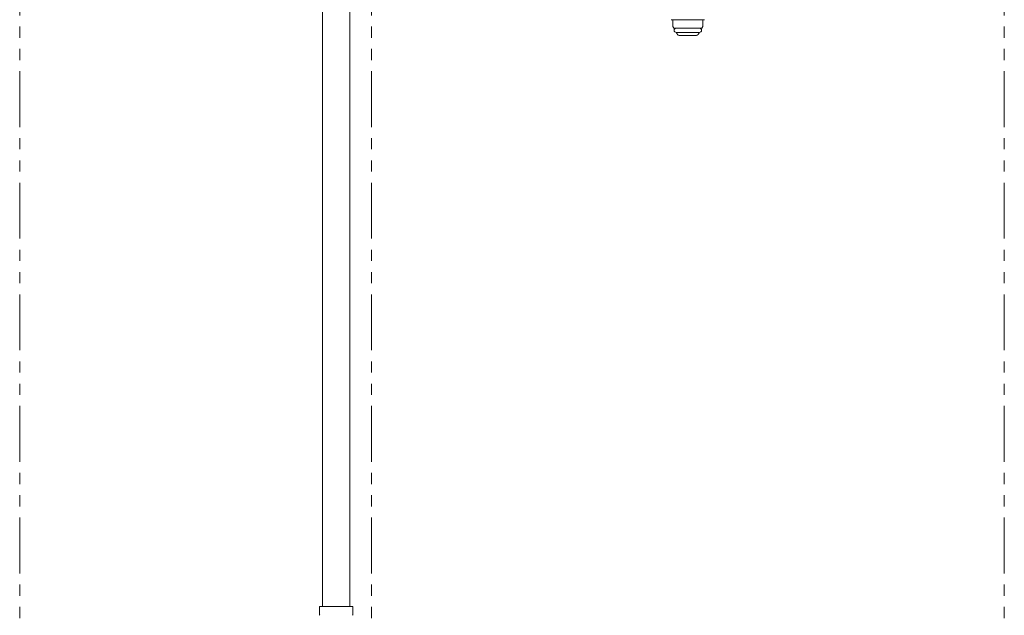
# Model space of a CAD drawing. Units: millimetres. Extents: x 4625 to 13855, y 6969 to 11863.
# Drawn here: x 7762 to 8322, y 7772 to 8111 of the extents above; entities that cross this region are included whole.
import ezdxf

# ---------------------------------------------------------------- set-up
doc = ezdxf.new("R2010")
doc.units = ezdxf.units.MM
doc.linetypes.add('DASHED', pattern=[19.05, 12.7, -6.35])
doc.linetypes.add('PHANTOM', pattern=[63.5, 31.75, -6.35, 6.35, -6.35, 6.35, -6.35])
doc.layers.add('NoLayerName_008', color=7, linetype='Continuous')
doc.layers.add('NoLayerName_010', color=7, linetype='Continuous')
doc.layers.add('ガス配管細', color=4, linetype='Continuous', lineweight=20)

msp = doc.modelspace()

# ---------------------------------------------------------------- linework, layer by layer
at = {"layer": 'NoLayerName_008', "color": 3, "linetype": 'Continuous', "lineweight": 9}
for p, q in [((8132.65, 8111.4), (8151.65, 8111.4)), ((8133.65, 8111.4), (8133.65, 8107.51)), ((8150.65, 8111.4), (8150.65, 8107.51)), ((8133.65, 8107.51), (8134.17, 8106.6)), ((8134.17, 8106.6), (8150.12, 8106.6)), ((8135.55, 8104.2), (8148.75, 8104.2)), ((8150.65, 8107.51), (8150.12, 8106.6)), ((8137.75, 8102.4), (8146.54, 8102.4)), ((7932.57, 7777.4), (7951.67, 7777.4)), ((7932.57, 7777.4), (7932.57, 7773.17)), ((7951.67, 7777.4), (7951.67, 7773.17))]:
    msp.add_line(p, q, dxfattribs=at)
at = {"layer": 'NoLayerName_008', "color": 3, "linetype": 'DASHED', "lineweight": 9}
for p, q in [((8135.71, 8103.94), (8136.02, 8103.4)), ((8148.59, 8103.94), (8148.28, 8103.4))]:
    msp.add_line(p, q, dxfattribs=at)
at = {"layer": 'NoLayerName_008', "color": 3, "linetype": 'Continuous', "lineweight": 9}
for centre, radius, start, end in [((8135.55, 8105.4), 1.2, 90, 270), ((8137.75, 8104.4), 2, 210, 270), ((8146.54, 8104.4), 2, 270, 330), ((8148.75, 8105.4), 1.2, 270, 90), ((7933.57, 7773.17), 1, 180, 225), ((7950.67, 7773.17), 1, 315, 0)]:
    msp.add_arc(centre, radius, start, end, dxfattribs=at)
at = {"layer": 'NoLayerName_008', "color": 3, "linetype": 'DASHED', "lineweight": 9}
for centre, start, end in [((8135.88, 8104.04), 127.0334, 210), ((8148.42, 8104.04), 330, 52.9666)]:
    msp.add_arc(centre, 0.2, start, end, dxfattribs=at)
at = {"layer": 'NoLayerName_010', "color": 3, "linetype": 'Continuous', "lineweight": 9}
for p, q in [((7934.4, 8703.4), (7934.4, 7777.4)), ((7949.9, 8703.4), (7949.9, 7777.4))]:
    msp.add_line(p, q, dxfattribs=at)
at = {"layer": 'ガス配管細', "color": 4, "linetype": 'PHANTOM', "lineweight": 9}
for p, q in [((7762.15, 8399.58), (7762.15, 7358.05)), ((7962.15, 8399.58), (7962.15, 7358.05)), ((8322.15, 8399.58), (8322.15, 7358.05))]:
    msp.add_line(p, q, dxfattribs=at)

doc.saveas('drawing.dxf')
